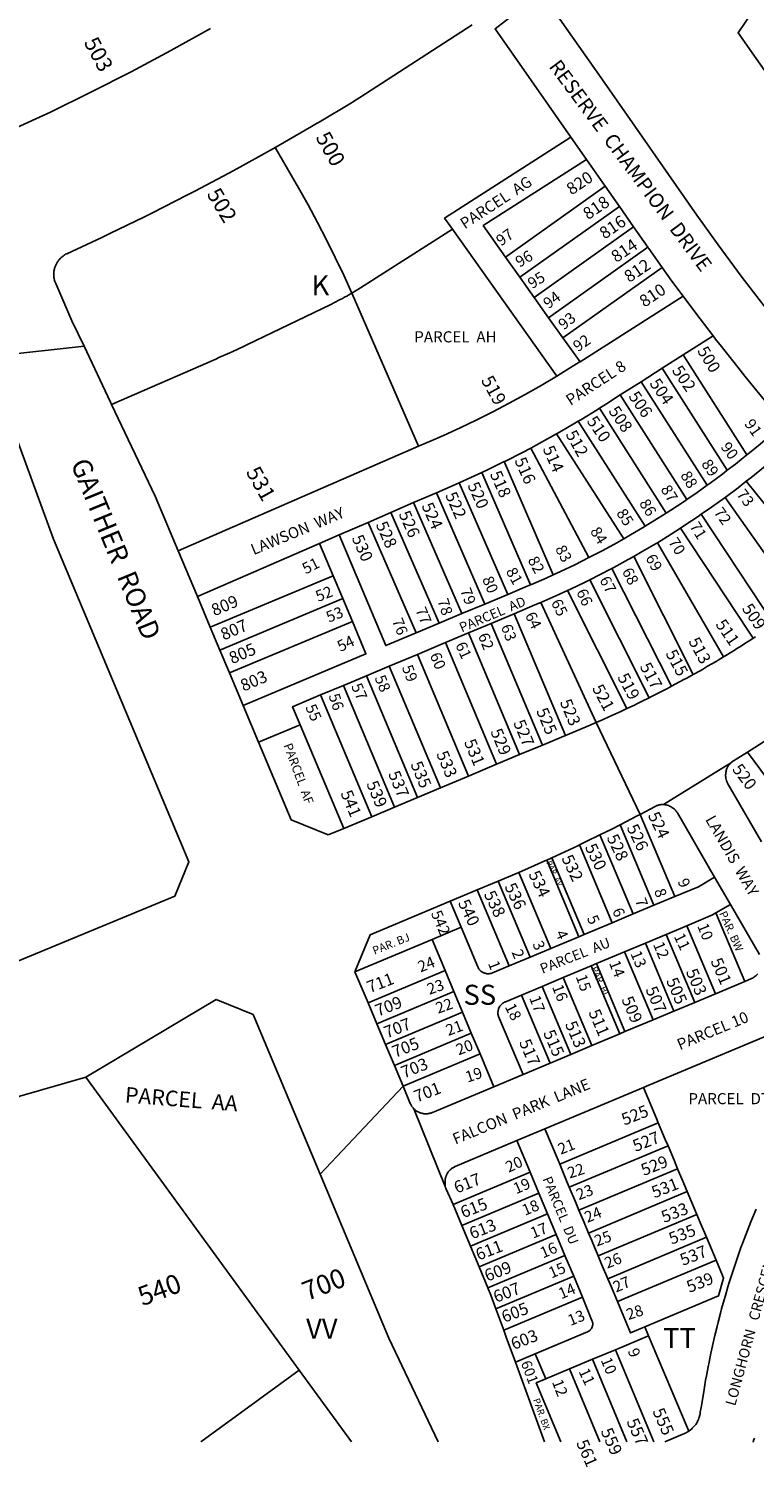
# Model space of a CAD drawing. Units: inches. Extents: x 1261714 to 1267765, y 525427 to 529580.
# Drawn here: x 1262608 to 1263250, y 525430 to 526705 of the extents above; entities that cross this region are included whole.
import ezdxf

# ---------------------------------------------------------------- set-up
doc = ezdxf.new("R2010")
doc.units = ezdxf.units.IN
doc.header["$MEASUREMENT"] = 0
for name, color, linetype, true_color in [('Addresses', 7, 'Continuous', 0x2b8ae9), ('Lot-Block-Parcel Text', 7, 'Continuous', 0xd78a5e), ('Parcel Boundaries', 7, 'Continuous', 0x838ad2), ('Street Names', 7, 'Continuous', 0xd78a5e), ('Street ROW', 7, 'Continuous', 0x838ad2)]:
    doc.layers.add(name, color=color, linetype=linetype, true_color=true_color)
doc.styles.add('Arial', font='txt')

msp = doc.modelspace()

# ---------------------------------------------------------------- linework, layer by layer
at = {"layer": 'Parcel Boundaries'}
for p, q in [((1263068, 526637.8), (1263020.9, 526705.2)), ((1263088, 526609.2), (1263068, 526637.8)), ((1263101.8, 526589.5), (1263088, 526609.2)), ((1263101.8, 526589.5), (1263118.2, 526565.9)), ((1263029.9, 526503.1), (1263118.2, 526565.9)), ((1263118.2, 526565.9), (1263130.9, 526547.9)), ((1263042.7, 526485.2), (1263130.9, 526547.9)), ((1263130.9, 526547.9), (1263143.5, 526529.9)), ((1262982.9, 526527.8), (1263075.6, 526397.5)), ((1263143.5, 526529.9), (1263055.4, 526467.3)), ((1263143.5, 526529.9), (1263156.1, 526511.8)), ((1263042.7, 526485.2), (1263029.9, 526503.1)), ((1263068.2, 526449.3), (1263156.1, 526511.8)), ((1263168.8, 526493.9), (1263080.9, 526431.4)), ((1263055.4, 526467.3), (1263042.7, 526485.2)), ((1263068.2, 526449.3), (1263055.4, 526467.3)), ((1263096, 526410.2), (1263187.3, 526468.5)), ((1263080.9, 526431.4), (1263068.2, 526449.3)), ((1263096, 526410.2), (1263080.9, 526431.4)), ((1263213.9, 526433.2), (1263187.4, 526416.3)), ((1263187.4, 526416.3), (1263168.8, 526404.5)), ((1263243.9, 526327.7), (1263187.4, 526416.3)), ((1263075.6, 526397.5), (1263082.1, 526401.5)), ((1263168.8, 526404.5), (1263150.3, 526392.6)), ((1263226.5, 526314.1), (1263168.8, 526404.5)), ((1263150.3, 526392.6), (1263131.7, 526380.8)), ((1263150.3, 526392.6), (1263208.8, 526300.9)), ((1263131.7, 526380.8), (1263119.5, 526373)), ((1263190.8, 526288.3), (1263131.7, 526380.8)), ((1263119.5, 526373), (1263113.2, 526369)), ((1263113.2, 526369), (1263172.4, 526276.1)), ((1263153.8, 526264.5), (1263094.4, 526357.5)), ((1263075.3, 526346.5), (1263134.8, 526253.4)), ((1262739.9, 526242.8), (1262952.8, 526335.3)), ((1263103.9, 526236.7), (1263052.4, 526333.8)), ((1263008.9, 526312.2), (1263052.2, 526212.6)), ((1263028.8, 526321.7), (1263072.3, 526221.5)), ((1262983.7, 526300.7), (1262968.8, 526294.2)), ((1262988.9, 526303), (1262983.7, 526300.7)), ((1263031.9, 526204), (1262988.9, 526303)), ((1262928.4, 526276.7), (1262948.6, 526285.5)), ((1262948.6, 526285.5), (1262968.8, 526294.2)), ((1262948.6, 526285.5), (1262991.4, 526187)), ((1262968.8, 526294.2), (1263011.6, 526195.5)), ((1262928.4, 526276.7), (1262908.2, 526267.9)), ((1262971.1, 526178.5), (1262928.4, 526276.7)), ((1262908.2, 526267.9), (1262882.6, 526256.8)), ((1262950.8, 526170), (1262908.2, 526267.9)), ((1262757, 526202.2), (1262865.2, 526249.3)), ((1262865.2, 526249.3), (1262882.6, 526256.8)), ((1262865.2, 526249.3), (1262877.2, 526220.6)), ((1263164.6, 526249.9), (1263223.2, 526148.7)), ((1263143.6, 526237.7), (1263196.3, 526133.1)), ((1262768.4, 526175), (1262877.2, 526220.6)), ((1262877.2, 526220.6), (1262885.7, 526200.3)), ((1263177, 526122.6), (1263124.3, 526227.1)), ((1263157.4, 526112.5), (1263104.8, 526217)), ((1262885.7, 526200.3), (1262776.9, 526154.7)), ((1262885.7, 526200.3), (1262894.3, 526180.1)), ((1263011.6, 526195.5), (1262991.4, 526187)), ((1263011.6, 526195.5), (1263031.9, 526204)), ((1263061.4, 526196.9), (1263056.1, 526194.7)), ((1263061.4, 526196.9), (1263110.4, 526090.6)), ((1263137.6, 526102.9), (1263084.9, 526207.4)), ((1262991.4, 526187), (1262971.1, 526178.5)), ((1263037.7, 526186.9), (1263017.4, 526178.4)), ((1263056.1, 526194.7), (1263037.7, 526186.9)), ((1263037.7, 526186.9), (1263083, 526079)), ((1262785.5, 526134.4), (1262894.3, 526180.1)), ((1262950.8, 526170), (1262971.1, 526178.5)), ((1262997.1, 526169.9), (1262976.8, 526161.4)), ((1263017.4, 526178.4), (1262997.1, 526169.9)), ((1262997.1, 526169.9), (1263042.4, 526062)), ((1263062.7, 526070.5), (1263017.4, 526178.4)), ((1262976.8, 526161.4), (1262951.9, 526150.9)), ((1263022.1, 526053.5), (1262976.8, 526161.4)), ((1262951.9, 526150.9), (1262927, 526140.5)), ((1262997.2, 526043), (1262951.9, 526150.9)), ((1262886.5, 526123.4), (1262906.7, 526131.9)), ((1262906.7, 526131.9), (1262927, 526140.5)), ((1262906.7, 526131.9), (1262952, 526024.1)), ((1262927, 526140.5), (1262972.3, 526032.6)), ((1262866.2, 526114.9), (1262886.5, 526123.4)), ((1262931.7, 526015.5), (1262886.5, 526123.4)), ((1262911.5, 526007), (1262866.2, 526114.9)), ((1262848.1, 526088.3), (1262811.2, 526073)), ((1262848.1, 526088.3), (1262886.6, 525996.6)), ((1263244.5, 526064.1), (1263288.4, 526004.4)), ((1263149.3, 526009.1), (1263179.9, 525936.2)), ((1263182.4, 526010.3), (1263215.2, 525953.4)), ((1263161.5, 525928.5), (1263131.5, 525999.8)), ((1263095.6, 525982), (1263124.6, 525913)), ((1263143, 525920.8), (1263113.6, 525990.8)), ((1263066.5, 525968.6), (1263095.1, 525900.6)), ((1263099.8, 525902.6), (1263071.1, 525970.6)), ((1263070.1, 525890.2), (1263041.8, 525957.7)), ((1263215.2, 525953.4), (1263229.2, 525929.1)), ((1263033.2, 525874.7), (1263005, 525942.2)), ((1263023.4, 525949.9), (1263051.7, 525882.4)), ((1262990.6, 525909.1), (1262981, 525932.1)), ((1263143, 525920.8), (1263161.5, 525928.5)), ((1263161.5, 525928.5), (1263179.9, 525936.2)), ((1263229.2, 525929.1), (1263216.4, 525921.7)), ((1263124.6, 525913), (1263143, 525920.8)), ((1263213.3, 525919.9), (1263190.7, 525910.4)), ((1263216.4, 525921.7), (1263213.3, 525919.9)), ((1263241.9, 525861), (1263216.4, 525921.7)), ((1262964.9, 525898.2), (1262990.6, 525909.1)), ((1263095.1, 525900.6), (1263099.8, 525902.6)), ((1263099.8, 525902.6), (1263124.6, 525913)), ((1263172.3, 525902.7), (1263153.9, 525894.9)), ((1263190.7, 525910.4), (1263172.3, 525902.7)), ((1263197.6, 525842.4), (1263172.3, 525902.7)), ((1263190.7, 525910.4), (1263216.1, 525850.1)), ((1262896.6, 525869.6), (1262964.9, 525898.2)), ((1262964.9, 525898.2), (1262976.5, 525870.6)), ((1263051.7, 525882.4), (1263070.1, 525890.2)), ((1263070.1, 525890.2), (1263095.1, 525900.6)), ((1263153.9, 525894.9), (1263135.4, 525887.2)), ((1263179.2, 525834.6), (1263153.9, 525894.9)), ((1263051.7, 525882.4), (1263033.2, 525874.7)), ((1263110.5, 525876.8), (1263105.9, 525874.8)), ((1263135.4, 525887.2), (1263110.5, 525876.8)), ((1263110.5, 525876.8), (1263135.8, 525816.5)), ((1263135.4, 525887.2), (1263160.7, 525826.9)), ((1262976.5, 525870.6), (1262908.2, 525841.9)), ((1262984.3, 525852.1), (1262976.5, 525870.6)), ((1263081, 525864.4), (1263062.6, 525856.6)), ((1263105.9, 525874.8), (1263081, 525864.4)), ((1263106.4, 525804.1), (1263081, 525864.4)), ((1263131.2, 525814.5), (1263105.9, 525874.8)), ((1262916, 525823.5), (1262984.3, 525852.1)), ((1262992, 525833.7), (1262984.3, 525852.1)), ((1263062.6, 525856.6), (1263044.1, 525848.9)), ((1263062.6, 525856.6), (1263087.9, 525796.3)), ((1263241.9, 525861), (1263216.1, 525850.1)), ((1263044.1, 525848.9), (1263029.4, 525842.7)), ((1263044.1, 525848.9), (1263069.5, 525788.6)), ((1263197.6, 525842.4), (1263179.2, 525834.6)), ((1263216.1, 525850.1), (1263197.6, 525842.4)), ((1262992, 525833.7), (1262923.7, 525805)), ((1262999.7, 525815.2), (1262992, 525833.7)), ((1263160.7, 525826.9), (1263135.8, 525816.5)), ((1263179.2, 525834.6), (1263160.7, 525826.9)), ((1262931.5, 525786.6), (1262999.7, 525815.2)), ((1262999.7, 525815.2), (1263007.5, 525796.8)), ((1263131.2, 525814.5), (1263106.4, 525804.1)), ((1263135.8, 525816.5), (1263131.2, 525814.5)), ((1263087.9, 525796.3), (1263106.4, 525804.1)), ((1263007.5, 525796.8), (1262939.3, 525768.1)), ((1263019.6, 525767.7), (1263007.5, 525796.8)), ((1263069.5, 525788.6), (1263045.5, 525778.5)), ((1263087.9, 525796.3), (1263069.5, 525788.6)), ((1262847.2, 525516.5), (1262658, 525776.2)), ((1263045.5, 525778.5), (1263019.6, 525767.7)), ((1263064.9, 525730.3), (1263152.2, 525767.1)), ((1263039.9, 525719.9), (1263064.9, 525730.3)), ((1263078.1, 525698.9), (1263165.4, 525735.6)), ((1263051.7, 525691.9), (1263039.9, 525719.9)), ((1263086.5, 525678.6), (1263174, 525715.3)), ((1262983.5, 525663.2), (1263051.7, 525691.9)), ((1263059.4, 525673.4), (1263051.7, 525691.9)), ((1263182.5, 525695), (1263095, 525658.3)), ((1263059.4, 525673.4), (1262991.2, 525644.8)), ((1263067.1, 525655), (1263059.4, 525673.4)), ((1263191, 525674.8), (1263103.5, 525638)), ((1263067.1, 525655), (1262999, 525626.4)), ((1263074.9, 525636.6), (1263067.1, 525655)), ((1263199.5, 525654.5), (1263112.1, 525617.8)), ((1263006.6, 525607.9), (1263074.9, 525636.6)), ((1263082.6, 525618.1), (1263074.9, 525636.6)), ((1263120.6, 525597.5), (1263208, 525634.2)), ((1263014.4, 525589.4), (1263082.6, 525618.1)), ((1263090.4, 525599.7), (1263082.6, 525618.1)), ((1263216.5, 525613.9), (1263129.1, 525577.2)), ((1263090.4, 525599.7), (1263021.5, 525570.8)), ((1263098.1, 525581.2), (1263090.4, 525599.7)), ((1263028.5, 525552), (1263098.1, 525581.2)), ((1263127.3, 525534.6), (1263156.7, 525547)), ((1263156.7, 525547), (1263153.4, 525554.9)), ((1263156.7, 525547), (1263192.4, 525462.4)), ((1263127.3, 525534.6), (1263107, 525526.1)), ((1263161.4, 525453), (1263127.3, 525534.6)), ((1263038.8, 525523.4), (1263056.4, 525530.9)), ((1263056.4, 525530.9), (1263065.8, 525508.7)), ((1263107, 525526.1), (1263086.8, 525517.6)), ((1263137.5, 525453), (1263107, 525526.1)), ((1262847.2, 525516.5), (1262760.1, 525453)), ((1262893.5, 525453), (1262847.2, 525516.5)), ((1263086.8, 525517.6), (1263065.8, 525508.7)), ((1263086.8, 525517.6), (1263113.7, 525453))]:
    msp.add_line(p, q, dxfattribs=at)
for points in [[(1263482.3, 526375.3), (1263454.4, 526408), (1263458.3, 526411.4), (1263427.7, 526447.3), (1263351.7, 526536.6), (1263284, 526633.5), (1263236.1, 526701.9), (1263289.3, 526780.8), (1263318.9, 526806.4)], [(1263063.4, 526735.3), (1263115.3, 526661), (1263151.3, 526609.4), (1263199.6, 526540.3), (1263218.4, 526513.9), (1263238.9, 526486.2), (1263249.8, 526471.8), (1263259.8, 526458.8)], [(1262982.9, 526527.8), (1262976, 526537.6), (1263088, 526609.2)], [(1262893.8, 526471), (1262886.6, 526486.9), (1262879.1, 526502.7), (1262871.4, 526518.3), (1262863.4, 526533.8), (1262855.1, 526549.2), (1262846.6, 526564.4), (1262826, 526600.2)], [(1263029.9, 526503.1), (1263010.2, 526530.9), (1263101.8, 526589.5)], [(1262893.8, 526471), (1262897.7, 526473.4), (1262901.4, 526475.7), (1262982.9, 526527.8)], [(1263156.1, 526511.8), (1263156.5, 526511.2), (1263157, 526510.5), (1263168.8, 526493.9)], [(1263168.8, 526493.9), (1263177.5, 526481.7), (1263187.3, 526468.5)], [(1262893.8, 526471), (1262890.6, 526469.2), (1262890, 526468.8), (1262886.8, 526467.1), (1262886.2, 526466.7), (1262883, 526465), (1262882.3, 526464.7), (1262879.1, 526463), (1262878.4, 526462.7), (1262875.2, 526461.1), (1262800.7, 526425.2), (1262797.9, 526423.9), (1262788.4, 526419.4), (1262785.6, 526418.2), (1262775.9, 526413.9), (1262773.2, 526412.6), (1262680.9, 526372.5)], [(1262952.8, 526335.3), (1262896.1, 526465.7), (1262893.8, 526471)], [(1263187.3, 526468.5), (1263198.6, 526453.3), (1263213.9, 526433.2)], [(1263213.9, 526433.2), (1263217, 526429.2), (1263220.1, 526425.2), (1263235.8, 526405.5), (1263242.1, 526397.6), (1263258.1, 526378), (1263264.6, 526370.3), (1263276.8, 526355.8)], [(1263082.1, 526401.5), (1263095.4, 526409.8), (1263096, 526410.2)], [(1262952.8, 526335.3), (1262966.2, 526341.1), (1262975.1, 526345), (1262989.8, 526351.8), (1263004.5, 526358.8), (1263018.9, 526366), (1263033.3, 526373.5), (1263047.5, 526381.3), (1263061.6, 526389.3), (1263075.6, 526397.5)], [(1263113.2, 526369), (1263111.2, 526367.7), (1263096.7, 526358.9), (1263094.4, 526357.5)], [(1263094.4, 526357.5), (1263082.1, 526350.2), (1263075.3, 526346.5)], [(1263243.9, 526327.7), (1263244.7, 526328.4), (1263255.5, 526337.3), (1263266.2, 526346.4), (1263276.8, 526355.8)], [(1263052.4, 526333.8), (1263067.3, 526341.9), (1263075.3, 526346.5)], [(1263052.4, 526333.8), (1263045, 526329.9), (1263029.9, 526322.2), (1263028.8, 526321.7)], [(1263226.5, 526314.1), (1263233.7, 526319.6), (1263243.9, 526327.7)], [(1263008.9, 526312.2), (1262999.2, 526307.6), (1262988.9, 526303)], [(1263028.8, 526321.7), (1263014.6, 526314.8), (1263008.9, 526312.2)], [(1263208.8, 526300.9), (1263211.3, 526302.7), (1263222.6, 526311), (1263226.5, 526314.1)], [(1263260.5, 526318), (1263258.6, 526316.4), (1263247.4, 526307.4), (1263243.3, 526304.3)], [(1263190.8, 526288.3), (1263199.9, 526294.5), (1263208.8, 526300.9)], [(1263224.5, 526290), (1263236, 526298.6), (1263243.3, 526304.3)], [(1263243.3, 526304.3), (1263292.7, 526243.2), (1263316.9, 526213.3)], [(1263172.4, 526276.1), (1263176.6, 526278.8), (1263188.3, 526286.5), (1263190.8, 526288.3)], [(1263224.5, 526290), (1263212.6, 526281.4), (1263203.4, 526275.1)], [(1263292, 526194.5), (1263275.7, 526217.5), (1263224.5, 526290)], [(1263153.8, 526264.5), (1263164.8, 526271.2), (1263172.4, 526276.1)], [(1263203.4, 526275.1), (1263200.8, 526273.2), (1263188.8, 526265.3), (1263185.1, 526262.9)], [(1263203.4, 526275.1), (1263258.5, 526191.5), (1263267.8, 526177.4)], [(1263134.8, 526253.4), (1263140.7, 526256.7), (1263152.8, 526263.9), (1263153.8, 526264.5)], [(1263185.1, 526262.9), (1263176.8, 526257.5), (1263164.6, 526249.9)], [(1263249.5, 526165.2), (1263245.3, 526171.5), (1263185.1, 526262.9)], [(1262882.6, 526256.8), (1262923.9, 526158.7), (1262950.8, 526170)], [(1263134.8, 526253.4), (1263128.5, 526249.8), (1263116.1, 526243.1), (1263103.9, 526236.7)], [(1263164.6, 526249.9), (1263163.6, 526249.3), (1263151.2, 526242), (1263143.6, 526237.7)], [(1263072.3, 526221.5), (1263078.7, 526224.4), (1263091.4, 526230.4), (1263103.9, 526236.7)], [(1263124.3, 526227.1), (1263126.1, 526228), (1263138.7, 526234.9), (1263143.6, 526237.7)], [(1263052.2, 526212.6), (1263053, 526212.9), (1263065.9, 526218.5), (1263072.3, 526221.5)], [(1263104.8, 526217), (1263113.4, 526221.3), (1263124.3, 526227.1)], [(1263031.9, 526204), (1263049.2, 526211.3), (1263052.2, 526212.6)], [(1263104.8, 526217), (1263100.6, 526214.9), (1263087.6, 526208.7), (1263084.9, 526207.4)], [(1263084.9, 526207.4), (1263074.6, 526202.7), (1263061.4, 526196.9)], [(1262894.3, 526180.1), (1262906.3, 526151.3), (1262797.5, 526105.6)], [(1262866.2, 526114.9), (1262841.3, 526104.5), (1262848.1, 526088.3)], [(1263256.8, 525984.8), (1263227, 526036.2), (1263226.8, 526036.6), (1263226.5, 526037.2), (1263226.3, 526037.7), (1263225.9, 526038.7), (1263225.7, 526039.2), (1263225.4, 526040.2), (1263225.3, 526040.7), (1263225.1, 526041.8), (1263225.1, 526042.3), (1263225, 526042.9), (1263225, 526043.4), (1263225, 526044.2), (1263225.1, 526045), (1263225.1, 526045.5), (1263225.2, 526046.1), (1263225.3, 526046.6), (1263225.4, 526047.1), (1263225.5, 526047.6), (1263225.6, 526048.1), (1263225.7, 526048.8), (1263225.9, 526049.2), (1263226.1, 526049.7), (1263226.4, 526050.2), (1263226.6, 526050.6), (1263226.8, 526051.1), (1263227.1, 526051.6), (1263227.4, 526052), (1263227.7, 526052.5), (1263228, 526052.9), (1263228.3, 526053.3), (1263228.7, 526053.7), (1263229, 526054.1), (1263229.4, 526054.5)], [(1263170.1, 526017.7), (1263170.9, 526017.7), (1263171.6, 526017.6), (1263172.4, 526017.4), (1263173.3, 526017.3), (1263174, 526017), (1263174.7, 526016.8), (1263175.4, 526016.4), (1263176.1, 526016.1), (1263176.8, 526015.7), (1263177.5, 526015.3), (1263178.1, 526014.9), (1263178.7, 526014.4), (1263179.4, 526013.9), (1263180, 526013.4), (1263180.5, 526012.8), (1263181, 526012.2), (1263181.4, 526011.6), (1263181.8, 526011.1), (1263182.1, 526010.7), (1263182.4, 526010.3)], [(1263179.9, 525936.2), (1263200.9, 525945), (1263215.2, 525953.4)], [(1263229.2, 525929.1), (1263254.9, 525884.8)], [(1262990.6, 525909.1), (1263005.5, 525873.9), (1263005.7, 525873.4), (1263006.1, 525872.6), (1263006.5, 525872), (1263006.9, 525871.4), (1263007.5, 525870.8), (1263007.9, 525870.4), (1263008.2, 525870.1), (1263008.9, 525869.6), (1263009.5, 525869.2), (1263010.1, 525868.8), (1263010.9, 525868.5), (1263011.4, 525868.3), (1263011.9, 525868.2), (1263012.8, 525867.9), (1263013.4, 525867.8), (1263014.1, 525867.8), (1263015.1, 525867.8), (1263016, 525867.9), (1263016.5, 525867.9), (1263017, 525868.1), (1263017.9, 525868.2), (1263018.5, 525868.5), (1263033.2, 525874.7)], [(1263253.5, 525867.8), (1263253, 525867.2), (1263252.4, 525866.6), (1263251.9, 525866.1), (1263251.3, 525865.6), (1263250.6, 525865.1), (1263250, 525864.7), (1263249.4, 525864.3), (1263248.7, 525863.9), (1263248, 525863.5), (1263241.9, 525861)], [(1263029.4, 525842.7), (1263028.9, 525842.5), (1263028.1, 525842.1), (1263027.6, 525841.7), (1263027, 525841.2), (1263026.4, 525840.7), (1263026, 525840.3), (1263025.7, 525839.9), (1263025.1, 525839.2), (1263024.7, 525838.6), (1263024.4, 525838.1), (1263024.1, 525837.2), (1263023.9, 525836.7), (1263023.7, 525836.2), (1263023.5, 525835.4), (1263023.4, 525834.7), (1263023.2, 525834.1), (1263023.2, 525833.2), (1263023.2, 525832.6), (1263023.3, 525832.1), (1263023.5, 525831.2), (1263023.7, 525830.6), (1263023.9, 525829.9), (1263045.5, 525778.5)], [(1263152.2, 525767.1), (1263157, 525769.1), (1263287.5, 525823.8)], [(1263019.6, 525767.7), (1262965.2, 525744.8), (1262964.8, 525744.7), (1262964.3, 525744.5), (1262963.8, 525744.3), (1262963.3, 525744.2), (1262962.8, 525744.1), (1262962.2, 525743.9), (1262961.7, 525743.9), (1262961.2, 525743.8), (1262960.7, 525743.8), (1262960.2, 525743.7), (1262959.7, 525743.7), (1262959.1, 525743.7), (1262958.6, 525743.7), (1262958.1, 525743.8), (1262957.6, 525743.8), (1262957.1, 525743.9), (1262956.5, 525744), (1262956, 525744.1), (1262955.5, 525744.2), (1262955, 525744.3), (1262954.5, 525744.5), (1262954, 525744.7), (1262953.6, 525744.9), (1262953.1, 525745.1), (1262952.6, 525745.4), (1262952.1, 525745.6), (1262951.6, 525745.8), (1262951.2, 525746.1), (1262950.8, 525746.4), (1262950.4, 525746.7), (1262950, 525747.1), (1262949.6, 525747.4), (1262949.1, 525747.8), (1262948.8, 525748.1)], [(1263165.4, 525735.6), (1263163.9, 525739.4), (1263152.2, 525767.1)], [(1263064.9, 525730.3), (1263076.5, 525702.7), (1263078.1, 525698.9)], [(1263174, 525715.3), (1263171.6, 525720.9), (1263165.4, 525735.6)], [(1262976.5, 525679.3), (1262976.5, 525679.7), (1262976.5, 525680.3), (1262976.5, 525680.8), (1262976.4, 525681.8), (1262976.4, 525682.4), (1262976.4, 525683.4), (1262976.4, 525683.9), (1262976.5, 525684.9), (1262976.6, 525685.4), (1262976.6, 525685.9), (1262976.8, 525686.5), (1262976.9, 525687), (1262977, 525687.4), (1262977.2, 525688), (1262977.4, 525688.4), (1262977.5, 525688.9), (1262977.7, 525689.4), (1262977.9, 525689.9), (1262978.1, 525690.3), (1262978.4, 525690.8), (1262978.7, 525691.2), (1262979, 525691.6), (1262979.3, 525692.1), (1262979.6, 525692.5), (1262979.9, 525692.9), (1262980.3, 525693.3), (1262980.7, 525693.7), (1262981, 525694), (1262981.4, 525694.4), (1262981.8, 525694.8), (1262982.1, 525695.1), (1262982.6, 525695.4), (1262983.1, 525695.7), (1262983.5, 525695.9), (1262984, 525696.2), (1262984.4, 525696.4), (1262984.9, 525696.7), (1262985.5, 525697), (1263039.9, 525719.9)], [(1263182.5, 525695), (1263179.3, 525702.5), (1263174, 525715.3)], [(1263078.1, 525698.9), (1263084.1, 525684.2), (1263086.5, 525678.6)], [(1263191, 525674.8), (1263187.1, 525684.1), (1263182.5, 525695)], [(1263086.5, 525678.6), (1263091.9, 525665.8), (1263095, 525658.3)], [(1263199.5, 525654.5), (1263194.8, 525665.6), (1263191, 525674.8)], [(1263095, 525658.3), (1263099.6, 525647.4), (1263103.5, 525638)], [(1263252, 525659.1), (1263248.9, 525651.5), (1263247.3, 525647.8), (1263244.4, 525640.2), (1263242.9, 525636.5), (1263240.1, 525628.8), (1263238.6, 525625.1), (1263235.9, 525617.3), (1263234.6, 525613.6), (1263232.1, 525605.8), (1263230.7, 525602), (1263228.3, 525594.2), (1263227.1, 525590.4), (1263224.8, 525582.5), (1263223.6, 525578.7), (1263221.5, 525570.9), (1263220.4, 525567), (1263218.4, 525559.1), (1263217.4, 525555.2), (1263215.5, 525547.2), (1263214.5, 525543.3), (1263212.8, 525535.4), (1263211.9, 525531.4), (1263210.3, 525523.4), (1263209.5, 525519.5), (1263208.1, 525511.5), (1263207.3, 525507.5), (1263206, 525499.4), (1263205.3, 525495.5), (1263203.4, 525483.5), (1263202.6, 525479.1), (1263202.5, 525478.5), (1263202.4, 525477.6), (1263202.2, 525476.9), (1263202, 525475.9), (1263201.8, 525475.3), (1263201.5, 525474.4), (1263201.3, 525473.8), (1263200.9, 525472.8), (1263200.6, 525472.2), (1263200.2, 525471.3), (1263200, 525470.8), (1263199.4, 525469.8), (1263199.1, 525469.3), (1263198.5, 525468.4), (1263198.2, 525468), (1263197.5, 525467.1), (1263197.1, 525466.7), (1263196.4, 525465.8), (1263196, 525465.5), (1263195.4, 525464.9), (1263194.8, 525464.3), (1263193.9, 525463.6), (1263193.5, 525463.3), (1263192.8, 525462.7), (1263192.4, 525462.4)], [(1263208, 525634.2), (1263202.6, 525647.2), (1263199.5, 525654.5)], [(1263103.5, 525638), (1263106.4, 525631.3), (1263107.4, 525628.9), (1263112.1, 525617.8)], [(1263216.5, 525613.9), (1263210.3, 525628.7), (1263208, 525634.2)], [(1263112.1, 525617.8), (1263115.1, 525610.5), (1263120.6, 525597.5)], [(1263153.4, 525554.9), (1263153.5, 525554.9), (1263218.6, 525582.2), (1263223.2, 525598), (1263222.2, 525600.5), (1263216.5, 525613.9)], [(1263120.6, 525597.5), (1263122.9, 525592.1), (1263129.1, 525577.2)], [(1263056.4, 525530.9), (1263102.5, 525550.3), (1263103.3, 525550.7), (1263103.7, 525550.9), (1263104.2, 525551.2), (1263104.9, 525551.8), (1263105.4, 525552.4), (1263105.7, 525552.8), (1263106.1, 525553.3), (1263106.5, 525553.9), (1263106.8, 525554.8), (1263107, 525555.2), (1263107.2, 525555.9), (1263107.4, 525556.6), (1263107.4, 525557.6), (1263107.4, 525558), (1263107.2, 525558.7), (1263107.1, 525559.4), (1263106.9, 525559.8), (1263106.6, 525560.6), (1263100.7, 525575.1), (1263098.1, 525581.2)], [(1263129.1, 525577.2), (1263134.8, 525563.8), (1263140.6, 525549.5), (1263153.4, 525554.9)], [(1263065.8, 525508.7), (1263057.2, 525505.2), (1263079, 525453)], [(1263192.4, 525462.4), (1263191.5, 525461.9), (1263190.7, 525461.4), (1263190, 525461), (1263189.2, 525460.6), (1263188.5, 525460.3), (1263171.3, 525453)], [(1263249.2, 525453), (1263249.3, 525453), (1263249.6, 525453.8), (1263249.8, 525454.2), (1263250.1, 525455), (1263250.3, 525455.4), (1263250.6, 525456.2)]]:
    msp.add_lwpolyline(points, dxfattribs=at)
at = {"layer": 'Street ROW'}
for p, q in [((1263020.9, 526705.2), (1263062.1, 526737.5)), ((1262570.1, 526414.6), (1262656.5, 526424)), ((1262757, 526202.2), (1262739.9, 526242.8)), ((1262768.4, 526175), (1262757, 526202.2)), ((1262776.9, 526154.7), (1262768.4, 526175)), ((1263251.5, 526166.5), (1263249.5, 526165.2)), ((1262785.5, 526134.4), (1262776.9, 526154.7)), ((1263223.7, 526149.1), (1263223.2, 526148.7)), ((1262797.5, 526105.6), (1262785.5, 526134.4)), ((1262811.2, 526073), (1262797.5, 526105.6)), ((1263149.3, 526009.1), (1263110.4, 526090.6)), ((1263062.7, 526070.5), (1263042.4, 526062)), ((1263083, 526079), (1263062.7, 526070.5)), ((1263042.4, 526062), (1263022.1, 526053.5)), ((1263232.1, 526056.6), (1263244.5, 526064.1)), ((1262997.2, 526043), (1262972.3, 526032.6)), ((1263022.1, 526053.5), (1262997.2, 526043)), ((1262972.3, 526032.6), (1262952, 526024.1)), ((1262952, 526024.1), (1262931.7, 526015.5)), ((1262911.5, 526007), (1262886.6, 525996.6)), ((1262931.7, 526015.5), (1262911.5, 526007)), ((1263066.5, 525968.6), (1263071.1, 525970.6)), ((1263023.4, 525949.9), (1263032.5, 525953.7)), ((1263032.5, 525953.7), (1263041.8, 525957.7)), ((1262981, 525932.1), (1263005, 525942.2)), ((1263005, 525942.2), (1263023.4, 525949.9)), ((1262908.2, 525841.9), (1262896.6, 525869.6)), ((1262916, 525823.5), (1262908.2, 525841.9)), ((1262923.7, 525805), (1262916, 525823.5)), ((1262931.5, 525786.6), (1262923.7, 525805)), ((1262939.3, 525768.1), (1262931.5, 525786.6)), ((1262865.7, 525690.1), (1262939.3, 525768.1)), ((1262976.5, 525679.3), (1262948.8, 525748.1)), ((1262991.2, 525644.8), (1262983.5, 525663.2)), ((1262999, 525626.4), (1262991.2, 525644.8)), ((1263006.6, 525607.9), (1262999, 525626.4)), ((1263014.4, 525589.4), (1263006.6, 525607.9)), ((1263028.5, 525552), (1263021.5, 525570.8))]:
    msp.add_line(p, q, dxfattribs=at)
for points in [[(1262768.7, 526705.6), (1262733.5, 526686), (1262698.2, 526667.2), (1262662.6, 526649.1), (1262626.7, 526631.5), (1262590.4, 526614.9)], [(1262826, 526600.2), (1262828.6, 526601.6), (1262858.2, 526618.8), (1262862.5, 526621.3), (1262864.9, 526622.7), (1262893.4, 526639.7), (1262894.3, 526640.3), (1262898.5, 526643), (1262900.9, 526644.5), (1263000.3, 526708.8)], [(1263020.5, 526705.7), (1263020.9, 526705.2)], [(1262680.9, 526372.5), (1262680, 526374.5), (1262656.5, 526424), (1262645.7, 526446.6), (1262635.1, 526471.2), (1262631.4, 526479.6), (1262631.1, 526480.2), (1262630.9, 526480.8), (1262630.7, 526481.5), (1262630.5, 526482.2), (1262630.3, 526482.8), (1262630.1, 526483.5), (1262630, 526484.2), (1262629.9, 526484.9), (1262629.8, 526485.6), (1262629.7, 526486.3), (1262629.7, 526487), (1262629.7, 526487.7), (1262629.7, 526488.4), (1262629.7, 526489.1), (1262629.8, 526489.8), (1262629.9, 526490.5), (1262630, 526491.2), (1262630.1, 526491.8), (1262630.3, 526492.5), (1262630.4, 526493.2), (1262630.6, 526493.9), (1262630.9, 526494.5), (1262631.1, 526495.2), (1262631.4, 526495.8), (1262631.7, 526496.5), (1262632, 526497.1), (1262632.3, 526497.7), (1262632.7, 526498.3), (1262633.1, 526498.9), (1262633.5, 526499.4), (1262633.9, 526500), (1262634.3, 526500.5), (1262634.8, 526501.1), (1262635.3, 526501.6), (1262635.7, 526502.1), (1262636.3, 526502.6), (1262636.8, 526503), (1262637.3, 526503.5), (1262637.9, 526503.9), (1262638.5, 526504.3), (1262639, 526504.7), (1262639.6, 526505), (1262640.3, 526505.8), (1262640.8, 526505.9), (1262641.4, 526505.9), (1262672.4, 526520.5), (1262679.4, 526523.8), (1262710.2, 526538.8), (1262717.2, 526542.3), (1262747.7, 526557.9), (1262754.7, 526561.4), (1262784.9, 526577.5), (1262791.8, 526581.2), (1262821.7, 526597.8), (1262822.3, 526598.2), (1262826, 526600.2)], [(1262570.1, 526414.6), (1262629.4, 526253), (1262749.4, 525966.9), (1262737, 525936.5), (1262532.7, 525852.2), (1262517.6, 525846.2), (1262270.6, 525747.6)], [(1262739.9, 526242.8), (1262719.7, 526291), (1262680.9, 526372.5)], [(1263249.5, 526165.2), (1263246.4, 526163.1), (1263244.5, 526161.9), (1263237.7, 526157.7), (1263235.1, 526156), (1263232.5, 526154.4), (1263230.6, 526153.2), (1263223.7, 526149.1)], [(1263223.2, 526148.7), (1263218.5, 526145.9), (1263216.5, 526144.7), (1263209.1, 526140.3), (1263204.4, 526137.6), (1263202.4, 526136.4), (1263196.3, 526133.1)], [(1263196.3, 526133.1), (1263194.8, 526132.2), (1263190, 526129.6), (1263188, 526128.5), (1263180.4, 526124.4), (1263177, 526122.6)], [(1263177, 526122.6), (1263175.6, 526121.8), (1263173.6, 526120.7), (1263165.9, 526116.8), (1263161, 526114.3), (1263158.9, 526113.3), (1263157.4, 526112.5)], [(1263157.4, 526112.5), (1263151.2, 526109.4), (1263146.3, 526107), (1263144.2, 526106), (1263137.6, 526102.9)], [(1263137.6, 526102.9), (1263136.4, 526102.3), (1263131.5, 526100), (1263129.4, 526099), (1263121.5, 526095.5), (1263116.5, 526093.2), (1263114.4, 526092.4), (1263110.4, 526090.6)], [(1263110.4, 526090.6), (1263101.5, 526086.8), (1263083, 526079)], [(1262886.6, 525996.6), (1262872.9, 525990.8), (1262840.1, 526004.2), (1262829.2, 526030.2), (1262826.8, 526035.8), (1262811.2, 526073)], [(1263244.5, 526064.1), (1263244.5, 526064.2), (1263261.4, 526075)], [(1263229.4, 526054.5), (1263229.8, 526054.9), (1263230.1, 526055.2), (1263230.6, 526055.5), (1263231.1, 526055.8), (1263231.5, 526056.1), (1263232.1, 526056.6)], [(1263170.1, 526017.7), (1263225, 526051.7), (1263229.4, 526054.5)], [(1263149.3, 526009.1), (1263162.5, 526016.1), (1263163.2, 526016.4), (1263164, 526016.8), (1263164.7, 526017), (1263165.5, 526017.3), (1263166.2, 526017.4), (1263167, 526017.6), (1263167.8, 526017.7), (1263168.5, 526017.7), (1263169.3, 526017.7), (1263170.1, 526017.7)], [(1263131.5, 525999.8), (1263146.6, 526007.7), (1263149.3, 526009.1)], [(1263113.6, 525990.8), (1263124.2, 525996.1), (1263131.5, 525999.8)], [(1263071.1, 525970.6), (1263078.6, 525974.1), (1263094, 525981.3), (1263095.6, 525982)], [(1263095.6, 525982), (1263101.5, 525984.9), (1263113.6, 525990.8)], [(1263041.8, 525957.7), (1263055.6, 525963.8), (1263064.9, 525967.9), (1263066.5, 525968.6)], [(1262896.6, 525869.6), (1262910, 525902.3), (1262981, 525932.1)], [(1262658, 525776.2), (1262773.5, 525845), (1262806.3, 525831.6), (1262865.7, 525690.1)], [(1262948.8, 525748.1), (1262948.5, 525748.5), (1262948.1, 525748.9), (1262947.8, 525749.3), (1262947.5, 525749.7), (1262947.1, 525750.1), (1262946.8, 525750.5), (1262946.6, 525751), (1262946.3, 525751.4), (1262946, 525751.9), (1262945.8, 525752.4), (1262945.6, 525752.9), (1262939.3, 525768.1)], [(1262865.7, 525690.1), (1262926.7, 525544.8), (1262970.4, 525453)], [(1262983.5, 525663.2), (1262977.5, 525676.9), (1262977.1, 525677.7), (1262976.9, 525678.2), (1262976.5, 525679.3)], [(1263021.5, 525570.8), (1263017, 525582.8), (1263014.4, 525589.4)], [(1263038.8, 525523.4), (1263030.7, 525545.7), (1263028.5, 525552)], [(1263064.6, 525453), (1263064.6, 525453), (1263053.9, 525482.2), (1263038.8, 525523.4)]]:
    msp.add_lwpolyline(points, dxfattribs=at)
msp.add_lwpolyline([(1261764.9, 525483), (1262013.6, 525554.5, -0.007996), (1262147.5, 525590.7), (1262325.2, 525648, 0.021464), (1262497.7, 525716.6), (1262599.5, 525759.4), (1262658, 525776.2)], format="xyb", dxfattribs=at)

# ---------------------------------------------------------------- texts
at = {"layer": 'Addresses', "color": 18, "true_color": 0x000000, "style": 'Arial'}
for s, height, rotation, p in [('503', 13.81, -61.8586, (1262656, 526693.4)), ('500', 13.81, -60.8194, (1262861.3, 526609.3)), ('820', 10.65, 33.7622, (1263088.5, 526557.6)), ('502', 13.81, -59.1722, (1262764.8, 526559)), ('818', 10.65, 33.7622, (1263103.1, 526535.7)), ('816', 10.65, 33.7622, (1263117.7, 526518.5)), ('814', 10.65, 33.7622, (1263128.1, 526497.7)), ('812', 10.65, 33.7622, (1263139.6, 526480)), ('810', 10.65, 33.7622, (1263153.1, 526458.1)), ('500', 10.65, -58.8775, (1263199.5, 526420)), ('502', 10.65, -55.6789, (1263177, 526402.5)), ('519', 11.83, -60.8025, (1263007.9, 526393.9)), ('504', 10.65, -55.6789, (1263157.2, 526391)), ('506', 10.65, -55.6789, (1263138.5, 526379.6)), ('510', 10.65, -55.6789, (1263101.5, 526357.7)), ('508', 10.65, -55.6789, (1263120.8, 526366.5)), ('512', 10.65, -61.1564, (1263082.9, 526346)), ('514', 10.65, -66.1318, (1263062.7, 526333.2)), ('516', 10.65, -66.1318, (1263037.7, 526322.8)), ('531', 13.81, -60.8025, (1262799.6, 526312.6)), ('518', 10.65, -66.1318, (1263015.9, 526310.8)), ('520', 10.65, -66.1318, (1262996.1, 526300.9)), ('524', 10.65, -66.1318, (1262955.4, 526282.7)), ('522', 10.65, -66.1318, (1262976.3, 526292.1)), ('526', 10.65, -66.1318, (1262935.1, 526275.4)), ('528', 10.65, -66.1318, (1262914.8, 526266)), ('530', 10.65, -66.1318, (1262893.5, 526254.1)), ('809', 10.65, 23.2736, (1262772.1, 526184.6)), ('509', 10.65, -55.6789, (1263239, 526191.5)), ('807', 10.65, 23.2736, (1262780.3, 526163.1)), ('511', 10.65, -55.6789, (1263215.6, 526177.5)), ('805', 10.65, 23.2736, (1262787.8, 526142.1)), ('513', 10.65, -61.9908, (1263191.8, 526162.6)), ('515', 10.65, -61.9908, (1263171.5, 526151.7)), ('803', 10.65, 23.2736, (1262797.9, 526117.8)), ('519', 10.65, -61.9908, (1263128.8, 526130.8)), ('517', 10.65, -61.9908, (1263148.6, 526140.2)), ('521', 10.65, -61.9908, (1263106.4, 526120.9)), ('523', 10.65, -67.3817, (1263077.9, 526108.7)), ('525', 10.65, -67.3817, (1263057, 526100.9)), ('529', 10.65, -67.3817, (1263016.4, 526082.6)), ('527', 10.65, -67.3817, (1263036.7, 526090.4)), ('531', 10.65, -67.3817, (1262993, 526073.3)), ('535', 10.65, -67.3817, (1262945.6, 526053.5)), ('533', 10.65, -67.3817, (1262968.5, 526062.8)), ('537', 10.65, -67.3817, (1262925.8, 526045.1)), ('520', 10.65, -53.0106, (1263230.3, 526049)), ('541', 10.65, -67.3817, (1262883.6, 526027.9)), ('539', 10.65, -67.3817, (1262906.5, 526036.3)), ('524', 10.65, -64.5832, (1263155.9, 526008.3)), ('528', 10.65, -64.5832, (1263119.4, 525988.5)), ('526', 10.65, -64.5832, (1263137.1, 525997.4)), ('530', 10.65, -64.5832, (1263100.1, 525980.2)), ('532', 10.65, -64.5832, (1263079.3, 525970.3)), ('534', 10.65, -64.5832, (1263050.1, 525956.2)), ('538', 10.65, -64.5832, (1263010.5, 525938.5)), ('536', 10.65, -64.5832, (1263028.8, 525945.3)), ('540', 10.65, -64.5832, (1262987.6, 525930.7)), ('542', 9.86, -67.15, (1262963.7, 525921.5)), ('501', 10.65, -66.9473, (1263211.5, 525879.2)), ('711', 10.65, 21.3368, (1262909.7, 525850.5)), ('505', 10.65, -66.9473, (1263172.1, 525861.8)), ('503', 10.65, -66.9473, (1263189.6, 525869.7)), ('507', 10.65, -66.9473, (1263153.8, 525854)), ('709', 10.65, 21.3368, (1262917, 525829.7)), ('509', 10.65, -66.9473, (1263132.5, 525845.2)), ('707', 10.65, 21.3368, (1262924.8, 525810.4)), ('513', 10.65, -66.9473, (1263082.5, 525823.3)), ('511', 10.65, -66.9473, (1263103.3, 525833.7)), ('515', 10.65, -66.9473, (1263063.2, 525815.5)), ('705', 10.65, 21.3368, (1262932.1, 525793.2)), ('517', 10.65, -66.9473, (1263041.8, 525807.2)), ('703', 10.65, 21.3368, (1262939.9, 525775)), ('701', 10.65, 21.3368, (1262951.4, 525753.6)), ('525', 10.65, 21.3368, (1263135.3, 525733.2)), ('527', 10.65, 21.3368, (1263145.2, 525709.8)), ('529', 10.65, 21.3368, (1263152.5, 525688.5)), ('617', 10.65, 21.3368, (1262986.8, 525672.9)), ('531', 10.65, 21.3368, (1263161.9, 525668.7)), ('615', 10.65, 21.3368, (1262992.6, 525651)), ('533', 10.65, 21.3368, (1263170.5, 525646.8)), ('613', 10.65, 21.3368, (1263000.4, 525632.3)), ('535', 10.65, 21.3368, (1263177.2, 525627.6)), ('611', 10.65, 21.3368, (1263006.1, 525613.5)), ('537', 10.65, 21.3368, (1263187.1, 525608.8)), ('609', 10.65, 21.3368, (1263013.9, 525594.8)), ('540', 17.04, 20.5562, (1262708.2, 525573)), ('700', 17.04, 21.3368, (1262854, 525577.6)), ('539', 10.65, 21.3368, (1263192.9, 525584.9)), ('607', 10.65, 21.3368, (1263021.7, 525576)), ('605', 10.65, 21.3368, (1263029, 525558.3)), ('603', 10.65, 21.3368, (1263037.3, 525534.3)), ('601', 9.23, -69.2913, (1263043.4, 525522.9)), ('555', 10.85, -66.4058, (1263160, 525480.1)), ('557', 10.85, -66.4058, (1263137, 525471)), ('559', 10.85, -66.4058, (1263114.1, 525462.5)), ('561', 10.85, -66.4058, (1263092.4, 525452.1))]:
    msp.add_text(s, height=height, rotation=rotation, dxfattribs=at).set_placement(p)
at = {"layer": 'Lot-Block-Parcel Text', "color": 14, "true_color": 0xa80000, "style": 'Arial'}
for s, height, rotation, p in [('PARCEL  AG', 9.86, 33.2131, (1262993.9, 526527.5)), ('97', 9.86, 34.8906, (1263026, 526512.4)), ('96', 9.86, 30.3475, (1263042.4, 526493.6)), ('95', 9.86, 32.2139, (1263053.6, 526474.5)), ('94', 9.86, 36.7931, (1263068, 526456.7)), ('93', 9.86, 38.2315, (1263081.6, 526438)), ('92', 9.86, 34.5398, (1263094.1, 526418.6)), ('PARCEL 8', 9.94, 33.2131, (1263087.6, 526371)), ('91', 9.86, -54.5038, (1263241.2, 526355.2)), ('90', 9.86, -53.8619, (1263220.2, 526334.6)), ('89', 9.86, -56.0103, (1263203.1, 526319.7)), ('88', 9.86, -58.7146, (1263184.6, 526309.7)), ('87', 9.86, -58.2037, (1263167.1, 526297.3)), ('73', 9.86, -53.2501, (1263234.2, 526292.7)), ('86', 9.86, -58.516, (1263148.1, 526284.9)), ('85', 9.86, -57.5783, (1263127.8, 526276.2)), ('72', 9.86, -54.5635, (1263214.1, 526276.8)), ('84', 9.86, -58.0309, (1263104.6, 526260.1)), ('71', 9.86, -58.3671, (1263192.7, 526264.5)), ('83', 9.86, -61.827, (1263073.7, 526244.5)), ('70', 9.86, -58.1836, (1263173.8, 526250.6)), ('51', 9.86, 27.2411, (1262853, 526221.7)), ('82', 9.86, -62.4527, (1263049.4, 526234.7)), ('69', 9.86, -61.2774, (1263153.7, 526236.5)), ('81', 9.86, -61.3803, (1263030, 526224.6)), ('68', 9.86, -62.8216, (1263132.9, 526224.6)), ('52', 9.86, 21.5157, (1262864, 526197.3)), ('79', 9.86, -69.4918, (1262989.6, 526207.7)), ('80', 9.86, -67.0146, (1263009.1, 526217.7)), ('66', 9.86, -65.4691, (1263092.5, 526206.3)), ('67', 9.86, -61.9218, (1263112.9, 526217)), ('78', 9.86, -71.9156, (1262969.5, 526198.6)), ('PARCEL  AD', 8.52, 22.9291, (1262991.2, 526170.3)), ('65', 9.86, -63.1404, (1263070, 526196.9)), ('53', 9.86, 22.1714, (1262873.5, 526178.9)), ('76', 9.86, -68.4676, (1262929.2, 526180.8)), ('77', 9.86, -66.9517, (1262949.9, 526190.3)), ('64', 9.86, -63.8884, (1263047, 526185.6)), ('62', 9.86, -68.2657, (1263005.4, 526167.6)), ('63', 9.86, -69.8838, (1263025.8, 526175.6)), ('54', 9.86, 25.5833, (1262883.8, 526152.9)), ('61', 9.86, -65.6434, (1262985.3, 526159.3)), ('60', 9.86, -67.5296, (1262962.7, 526150.2)), ('58', 9.86, -67.6092, (1262913.8, 526130.2)), ('59', 9.86, -69.3875, (1262938, 526139.4)), ('57', 9.86, -66.5177, (1262893, 526122.8)), ('55', 9.86, -66.4201, (1262852.4, 526104.2)), ('56', 9.86, -71.8717, (1262873.1, 526114.4)), ('PARCEL  AF', 7.89, -69.6635, (1262833.1, 526070.4)), ('PAR. AV', 4.97, -64.1273, (1263065.9, 525966.5)), ('8', 9.86, -72.3107, (1263161.6, 525941.6)), ('9', 9.86, -67.6684, (1263182.3, 525949.9)), ('7', 9.86, -70.8034, (1263144.7, 525933)), ('5', 9.86, -66.254, (1263101.9, 525917.2)), ('6', 9.86, -66.2039, (1263124.3, 525923.7)), ('PAR. BW', 7.1, -65.7471, (1263219, 525921.4)), ('PAR. BJ', 7.1, 22.0059, (1262913.9, 525884.6)), ('4', 9.86, -66.257, (1263074, 525903.9)), ('11', 9.86, -64.6091, (1263178.9, 525901)), ('10', 9.86, -68.0948, (1263199.7, 525910.3)), ('2', 9.86, -66.9162, (1263035.2, 525886.9)), ('3', 9.86, -65.7403, (1263053.6, 525894.3)), ('PARCEL  AU', 8.88, 21.7158, (1263062.7, 525867.7)), ('12', 9.86, -67.4487, (1263160.6, 525893.8)), ('24', 9.86, 21.8158, (1262954.7, 525868.9)), ('1', 9.86, -68.5584, (1263014.3, 525877.1)), ('14', 9.86, -68.4984, (1263121.5, 525877.5)), ('13', 9.86, -67.4938, (1263140.5, 525885.8)), ('15', 9.86, -70.9669, (1263092.1, 525865.3)), ('PAR. BL', 5.92, -66.0746, (1263105.5, 525872.7)), ('23', 9.86, 19.3256, (1262962.5, 525849.1)), ('16', 9.86, -69.04, (1263071.1, 525856.2)), ('22', 9.86, 19.6308, (1262970.2, 525832.3)), ('18', 9.86, -63.2742, (1263029.1, 525838.6)), ('17', 9.86, -69.776, (1263050.9, 525846.4)), ('21', 9.86, 20.4161, (1262979.3, 525812.6)), ('PARCEL 10', 9.86, 22.5427, (1263184.5, 525800)), ('20', 9.86, 21.0158, (1262988.4, 525795.4)), ('19', 9.86, 18.3279, (1262996.3, 525771.3)), ('PARCEL  AA', 13.81, -4.5781, (1262692.4, 525753.8)), ('21', 9.86, 21.6342, (1263078.8, 525707.3)), ('20', 9.86, 24.8759, (1263032.8, 525691.4)), ('22', 9.86, 18.0363, (1263086.8, 525686.2)), ('19', 9.86, 23.3649, (1263039.4, 525672.3)), ('PARCEL  DU', 8.52, -67.4351, (1263062.6, 525686)), ('23', 9.86, 21.0054, (1263094.9, 525667)), ('18', 9.86, 22.3671, (1263047.1, 525653.2)), ('24', 9.86, 22.6845, (1263102.5, 525646.9)), ('17', 9.86, 21.7689, (1263054.4, 525633)), ('25', 9.86, 20.4983, (1263111, 525626)), ('16', 9.86, 23.4363, (1263063.2, 525615.4)), ('15', 9.86, 23.1355, (1263070.7, 525597.6)), ('26', 9.86, 21.708, (1263120.1, 525606.3)), ('27', 9.86, 23.7293, (1263128, 525585.1)), ('14', 9.86, 22.9594, (1263079.4, 525579.2)), ('28', 9.86, 18.2752, (1263138.9, 525560.8)), ('13', 9.86, 22.398, (1263087.6, 525555.5)), ('9', 9.86, -69.252, (1263138.1, 525533.7)), ('10', 9.86, -67.8031, (1263114.2, 525525.5)), ('12', 9.86, -69.0798, (1263071, 525506.1)), ('11', 9.86, -64.7571, (1263094.5, 525515.4)), ('PAR. BX', 5.92, -70.4999, (1263054.4, 525490.3))]:
    msp.add_text(s, height=height, rotation=rotation, dxfattribs=at).set_placement(p)
for s, height, p in [('K', 17.8, (1262858.1, 526469.2)), ('PARCEL  AH', 9.86, (1262949.1, 526427.4)), ('SS', 17.75, (1262992.8, 525840.3)), ('PARCEL  DT', 9.86, (1263192, 525752.2)), ('VV', 17.75, (1262853.3, 525544.4)), ('TT', 17.75, (1263169.7, 525536))]:
    msp.add_text(s, height=height, dxfattribs=at).set_placement(p)
at = {"layer": 'Street Names', "color": 18, "true_color": 0x000000, "style": 'Arial'}
for s, height, rotation, p in [('RESERVE  CHAMPION  DRIVE', 12.78, -53.4499, (1263067.9, 526671.9)), ('GAITHER  ROAD', 17.257, -67.6804, (1262644.4, 526320.1)), ('LAWSON  WAY', 9.861, 22.5999, (1262806.8, 526238.8)), ('LANDIS  WAY', 9.861, -60.0974, (1263206.7, 526004.6)), ('FALCON  PARK  LANE', 9.861, 22.5427, (1262985.6, 525716.3)), ('LONGHORN   CRESCENT', 9.245, 74.7866, (1263233.5, 525484.2))]:
    msp.add_text(s, height=height, rotation=rotation, dxfattribs=at).set_placement(p)

doc.saveas('drawing.dxf')
